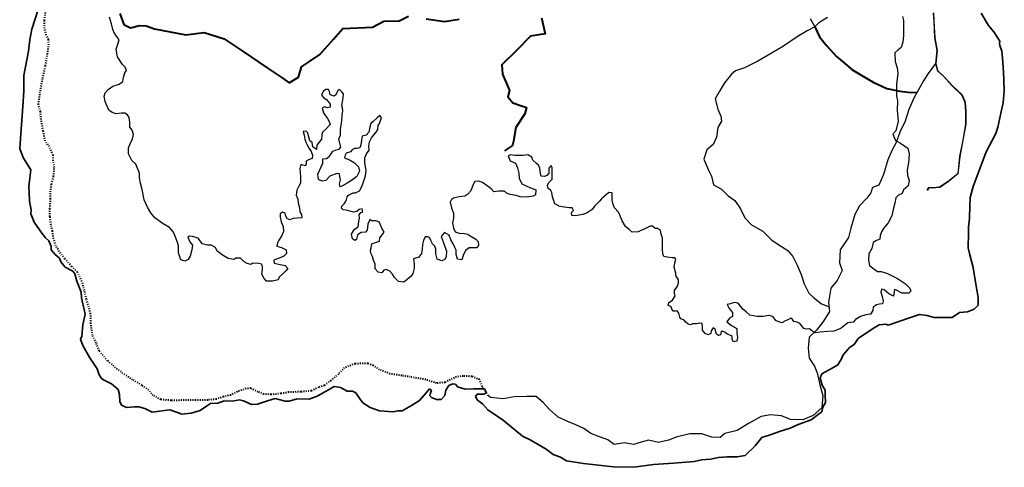
# Model space of a CAD drawing. Units: millimetres. Extents: x 1232 to 18877, y 1911 to 27438.
# Drawn here: x 1232 to 13958, y 1911 to 7700 of the extents above; entities that cross this region are included whole.
import ezdxf

# ---------------------------------------------------------------- set-up
doc = ezdxf.new("R2010")
doc.units = ezdxf.units.MM
doc.header["$MEASUREMENT"] = 0
doc.linetypes.add('ACAD_ISO03W100', pattern=[30, 12, -18])
for name, color, linetype, lineweight in [('10 m Contour', 12, 'Continuous', 25), ('island bnd', 10, 'Continuous', 35), ('New Road Proposed', 6, 'Continuous', 40), ('Road disused', 170, 'ACAD_ISO03W100', 40)]:
    doc.layers.add(name, color=color, linetype=linetype, lineweight=lineweight)
doc.layers.add('Existing Road', color=8, linetype='Continuous')

msp = doc.modelspace()

# ---------------------------------------------------------------- linework, layer by layer
at = {"layer": '10 m Contour'}
msp.add_lwpolyline([(12643.413, 7742.991), (12654.974, 7691.007), (12655.545, 7582.186), (12655.545, 7498.434), (12646.875, 7408.906), (12623.754, 7339.595), (12580.402, 7304.939), (12542.831, 7270.283), (12548.611, 7157.651), (12574.622, 7076.788), (12583.292, 7007.476), (12565.839, 6861.453), (12565.839, 6711.278), (12577.399, 6650.63), (12574.509, 6523.559), (12586.07, 6387.823), (12557.168, 6263.64), (12519.597, 6220.32), (12551.388, 6139.456), (12614.971, 6101.912), (12713.235, 6038.376), (12727.685, 5966.177), (12721.905, 5850.657), (12701.674, 5758.241), (12707.454, 5683.154), (12730.575, 5619.618), (12716.125, 5550.306), (12655.523, 5498.902), (12638.183, 5449.806), (12589.051, 5429.59), (12554.369, 5397.823), (12542.809, 5325.623), (12522.578, 5244.759), (12505.237, 5161.007), (12456.105, 5074.368), (12398.303, 4999.28), (12369.402, 4955.96), (12354.951, 4909.752), (12349.171, 4860.656), (12305.819, 4843.329), (12265.358, 4817.337), (12245.127, 4739.361), (12207.555, 4670.049), (12201.775, 4589.186), (12216.226, 4519.874), (12274.028, 4476.554), (12317.38, 4444.786), (12366.512, 4441.898), (12450.325, 4418.794), (12577.49, 4352.37), (12681.534, 4283.059), (12736.183, 4225.636), (12750.633, 4190.98), (12724.622, 4164.988), (12635.029, 4164.988), (12565.666, 4202.532), (12539.655, 4208.308), (12530.984, 4156.324), (12525.204, 4124.557), (12467.402, 4153.436), (12403.819, 4205.42), (12372.028, 4214.084), (12363.358, 4176.54), (12380.698, 4121.669), (12392.259, 4061.021), (12383.588, 4026.365), (12346.017, 4020.589), (12308.445, 4011.925), (12265.094, 3983.045), (12259.313, 3939.725), (12230.412, 3893.517), (12166.83, 3881.965), (12100.357, 3861.75), (12033.884, 3821.318), (12004.983, 3789.55), (11935.62, 3780.886), (11851.807, 3711.574), (11802.675, 3688.47), (11756.433, 3671.142), (11678.4, 3668.254), (11580.136, 3659.59), (11513.663, 3648.038), (11484.762, 3668.254), (11441.41, 3700.022), (11395.168, 3697.134), (11366.267, 3705.798), (11343.146, 3740.454), (11314.245, 3769.334), (11279.563, 3786.662), (11239.102, 3795.326), (11218.871, 3824.206), (11198.64, 3841.534), (11169.739, 3824.206), (11123.497, 3801.102), (11083.035, 3780.886), (11045.464, 3792.438), (11005.379, 3810.472), (10964.918, 3862.456), (10915.786, 3874.008), (10843.533, 3862.456), (10765.499, 3862.456), (10667.235, 3876.896), (10620.994, 3920.215), (10580.532, 3957.759), (10519.839, 4032.847), (10464.927, 4044.399), (10418.685, 4024.183), (10375.333, 4018.407), (10401.345, 3963.535), (10444.696, 3914.439), (10444.696, 3862.456), (10404.235, 3839.352), (10372.443, 3793.144), (10433.136, 3746.936), (10499.609, 3706.504), (10502.499, 3651.632), (10511.169, 3588.097), (10502.499, 3541.889), (10459.147, 3533.225), (10441.806, 3564.993), (10441.806, 3602.537), (10424.466, 3616.977), (10375.333, 3634.305), (10346.432, 3660.296), (10323.311, 3668.96), (10297.3, 3666.072), (10288.63, 3622.753), (10262.619, 3614.089), (10236.608, 3631.417), (10227.937, 3663.184), (10222.157, 3700.728), (10193.256, 3715.168), (10167.245, 3677.624), (10164.355, 3640.08), (10132.564, 3622.753), (10092.102, 3640.08), (10057.421, 3683.4), (10057.421, 3729.608), (10051.64, 3770.04), (10022.739, 3772.928), (9979.387, 3767.152), (9927.365, 3767.152), (9904.244, 3755.6), (9872.453, 3764.264), (9840.662, 3787.368), (9814.651, 3816.248), (9777.079, 3830.688), (9762.628, 3850.904), (9751.068, 3905.776), (9730.837, 3934.655), (9707.716, 3928.879), (9675.925, 3928.879), (9661.474, 3960.647), (9647.024, 3989.527), (9612.342, 4003.967), (9621.013, 4041.511), (9670.145, 4070.391), (9704.826, 4128.151), (9693.266, 4159.919), (9696.156, 4197.462), (9733.727, 4252.334), (9745.288, 4298.542), (9745.288, 4336.086), (9713.497, 4390.958), (9710.606, 4419.838), (9689.383, 4499.51), (9700.943, 4554.382), (9712.504, 4603.478), (9700.943, 4617.918), (9666.262, 4617.918), (9602.679, 4626.582), (9559.328, 4638.134), (9544.877, 4672.79), (9539.097, 4730.549), (9539.097, 4802.749), (9539.097, 4874.949), (9521.756, 4924.045), (9513.086, 4973.14), (9475.514, 4999.132), (9446.613, 4999.132), (9409.041, 5030.9), (9383.03, 5030.9), (9313.668, 4993.356), (9250.085, 4970.252), (9224.074, 4955.813), (9148.931, 4952.924), (9111.359, 4984.692), (9062.227, 5025.124), (9018.876, 5100.212), (8989.974, 5172.412), (8969.744, 5209.956), (8917.721, 5267.715), (8903.271, 5308.147), (8888.82, 5365.907), (8888.82, 5423.667), (8888.82, 5461.211), (8848.359, 5464.099), (8810.787, 5435.219), (8752.985, 5383.235), (8726.974, 5351.467), (8660.501, 5287.931), (8631.6, 5244.611), (8565.127, 5201.292), (8510.215, 5181.076), (8437.962, 5169.524), (8406.171, 5163.748), (8368.599, 5166.636), (8365.709, 5204.18), (8391.72, 5230.171), (8371.489, 5267.715), (8333.918, 5267.715), (8244.324, 5279.267), (8206.752, 5287.931), (8150.144, 5318.418), (8132.803, 5370.402), (8118.353, 5410.834), (8109.682, 5462.818), (8095.232, 5491.698), (8060.55, 5514.802), (8051.88, 5555.234), (8069.221, 5595.665), (8112.572, 5638.985), (8115.462, 5690.969), (8115.462, 5745.841), (8115.462, 5789.161), (8101.012, 5812.265), (8072.111, 5780.497), (8072.111, 5714.073), (8046.1, 5685.193), (8014.308, 5670.753), (7973.847, 5676.529), (7965.176, 5716.961), (7953.616, 5777.609), (7936.275, 5818.041), (7910.264, 5838.257), (7864.022, 5881.576), (7852.462, 5922.008), (7797.55, 5950.888), (7739.747, 5945.112), (7629.923, 5942.224), (7580.791, 5953.776), (7546.109, 5939.336), (7569.23, 5872.912), (7641.483, 5844.032), (7667.494, 5783.385), (7684.835, 5714.073), (7687.725, 5650.537), (7722.406, 5578.338), (7832.231, 5523.466), (7901.594, 5500.362), (7898.704, 5436.826), (7866.912, 5419.498), (7785.989, 5405.058), (7702.176, 5410.834), (7647.263, 5428.162), (7572.12, 5439.714), (7525.878, 5457.042), (7496.977, 5483.034), (7424.724, 5480.146), (7361.142, 5474.37), (7326.46, 5511.914), (7274.438, 5552.346), (7213.746, 5592.777), (7167.504, 5610.105), (7115.482, 5607.217), (7092.361, 5566.786), (7077.91, 5520.578), (7057.679, 5480.146), (7025.888, 5442.602), (6985.426, 5419.498), (6910.283, 5407.946), (6840.92, 5393.506), (6812.019, 5376.178), (6794.679, 5338.634), (6813.986, 5264.875), (6837.107, 5195.563), (6837.107, 5134.915), (6825.546, 5071.379), (6837.107, 5002.068), (6860.228, 4955.86), (6923.81, 4935.644), (6961.382, 4938.532), (7022.074, 4924.092), (7074.096, 4889.436), (7126.119, 4860.556), (7157.91, 4831.676), (7163.69, 4779.693), (7137.679, 4747.925), (7039.415, 4747.925), (6993.173, 4716.157), (6964.272, 4649.733), (6946.931, 4591.973), (6889.129, 4600.637), (6874.678, 4664.173), (6874.678, 4719.045), (6854.447, 4753.701), (6834.217, 4799.908), (6805.315, 4851.892), (6782.195, 4912.54), (6724.392, 4947.196), (6681.04, 4895.212), (6704.161, 4825.9), (6730.172, 4753.701), (6750.403, 4707.493), (6744.623, 4638.181), (6727.282, 4597.749), (6689.711, 4583.309), (6629.018, 4603.525), (6608.787, 4669.949), (6611.678, 4730.597), (6597.227, 4771.029), (6568.326, 4802.796), (6545.205, 4846.116), (6530.754, 4880.772), (6504.743, 4889.436), (6472.952, 4889.436), (6449.831, 4843.228), (6438.27, 4794.132), (6432.49, 4733.485), (6426.71, 4675.725), (6392.029, 4626.629), (6319.776, 4606.413), (6331.336, 4537.101), (6328.446, 4485.118), (6313.995, 4415.806), (6290.874, 4384.038), (6238.852, 4337.83), (6195.501, 4306.062), (6129.028, 4314.726), (6077.006, 4363.822), (6050.995, 4407.142), (6016.313, 4447.574), (5967.181, 4467.79), (5938.28, 4459.126), (5912.269, 4424.47), (5863.137, 4433.134), (5825.566, 4476.454), (5825.566, 4539.989), (5805.335, 4589.085), (5793.774, 4635.293), (5770.653, 4681.501), (5764.873, 4719.045), (5773.543, 4750.813), (5785.104, 4802.796), (5831.346, 4820.124), (5883.368, 4837.452), (5886.258, 4877.884), (5918.049, 4918.316), (5941.17, 4952.972), (5912.269, 5004.956), (5892.038, 5056.939), (5877.588, 5085.819), (5831.346, 5097.371), (5779.324, 5097.371), (5756.203, 5117.587), (5733.082, 5056.939), (5724.411, 4978.964), (5701.29, 4952.972), (5643.488, 4947.196), (5597.246, 4915.428), (5585.686, 4857.668), (5565.455, 4843.228), (5533.664, 4866.332), (5519.213, 4926.98), (5559.675, 4990.516), (5605.917, 5022.284), (5614.587, 5094.483), (5621.674, 5133.318), (5618.784, 5176.638), (5641.905, 5205.518), (5662.136, 5208.406), (5662.136, 5237.286), (5656.355, 5254.614), (5618.784, 5243.062), (5589.883, 5217.07), (5546.531, 5211.294), (5485.838, 5225.734), (5451.157, 5234.398), (5413.585, 5240.174), (5390.464, 5260.39), (5393.355, 5289.27), (5425.146, 5318.15), (5442.487, 5344.141), (5454.047, 5375.909), (5465.608, 5410.565), (5480.058, 5430.781), (5508.959, 5445.221), (5543.641, 5459.661), (5572.542, 5459.661), (5624.564, 5488.541), (5650.575, 5531.861), (5667.916, 5578.069), (5685.257, 5630.052), (5702.597, 5679.148), (5708.377, 5754.236), (5694.134, 5844.523), (5694.134, 5913.834), (5714.365, 5965.818), (5749.046, 6012.026), (5743.266, 6066.898), (5754.827, 6118.881), (5780.838, 6170.865), (5815.519, 6214.185), (5838.64, 6245.953), (5858.871, 6280.609), (5864.651, 6329.705), (5881.992, 6355.697), (5896.442, 6396.128), (5908.003, 6433.672), (5887.772, 6462.552), (5850.201, 6430.784), (5798.178, 6378.801), (5772.167, 6358.585), (5757.717, 6309.489), (5746.156, 6245.953), (5711.475, 6205.521), (5659.453, 6193.969), (5647.892, 6141.985), (5639.222, 6081.338), (5627.661, 6043.794), (5592.98, 6032.242), (5558.299, 6032.242), (5529.397, 6017.802), (5509.167, 5991.81), (5451.364, 5971.594), (5436.914, 5948.49), (5431.133, 5913.834), (5503.386, 5882.066), (5561.189, 5847.411), (5610.321, 5795.427), (5621.881, 5740.555), (5590.09, 5671.243), (5520.727, 5622.147), (5465.815, 5584.603), (5393.562, 5547.06), (5373.331, 5538.396), (5364.661, 5578.827), (5379.111, 5627.923), (5370.441, 5671.243), (5364.661, 5705.899), (5329.979, 5711.675), (5240.386, 5677.019), (5188.363, 5619.259), (5142.122, 5610.595), (5092.99, 5633.699), (5084.319, 5700.123), (5107.44, 5749.219), (5127.671, 5795.427), (5150.792, 5844.523), (5147.902, 5876.29), (5147.902, 5902.282), (5197.034, 5905.17), (5231.715, 5931.162), (5257.726, 5962.93), (5277.957, 6000.474), (5321.309, 6017.802), (5361.771, 6026.466), (5382.001, 6052.458), (5370.441, 6104.442), (5355.99, 6159.313), (5379.111, 6205.521), (5379.111, 6280.609), (5384.892, 6338.369), (5396.452, 6393.24), (5399.342, 6468.328), (5408.012, 6520.312), (5405.122, 6560.744), (5396.452, 6589.624), (5402.232, 6638.72), (5410.903, 6690.703), (5416.683, 6739.799), (5396.452, 6768.679), (5367.212, 6795.751), (5346.981, 6787.087), (5315.189, 6723.552), (5294.959, 6712), (5245.827, 6729.328), (5237.156, 6772.647), (5222.706, 6795.751), (5188.024, 6795.751), (5153.343, 6769.759), (5133.112, 6723.552), (5162.013, 6688.896), (5196.695, 6668.68), (5219.816, 6639.8), (5245.827, 6605.144), (5245.827, 6570.488), (5205.365, 6561.824), (5170.684, 6573.376), (5141.782, 6556.048), (5159.123, 6495.4), (5185.134, 6457.857), (5211.145, 6420.313), (5231.376, 6382.769), (5242.936, 6345.225), (5182.244, 6281.689), (5147.563, 6247.033), (5136.002, 6215.265), (5133.112, 6154.618), (5104.211, 6114.186), (5072.42, 6076.642), (5066.639, 6021.77), (5020.397, 6056.426), (5011.727, 6111.298), (4979.936, 6131.514), (4965.485, 6197.937), (4953.925, 6238.369), (4933.694, 6258.585), (4896.122, 6255.697), (4910.573, 6206.601), (4919.243, 6154.618), (4930.804, 6117.074), (4951.035, 6073.754), (4974.156, 6033.322), (4997.277, 5995.778), (5014.617, 5946.682), (5013.675, 5904.058), (4964.543, 5886.73), (4935.642, 5869.402), (4932.751, 5837.635), (4924.081, 5811.643), (4892.29, 5817.419), (4866.279, 5826.083), (4854.718, 5774.099), (4857.608, 5725.003), (4860.499, 5661.467), (4860.499, 5586.379), (4840.268, 5545.948), (4814.257, 5496.852), (4805.586, 5430.428), (4825.817, 5378.444), (4831.597, 5329.348), (4848.938, 5265.813), (4854.718, 5213.829), (4874.949, 5179.173), (4877.839, 5138.741), (4817.147, 5132.965), (4765.125, 5127.189), (4718.883, 5112.749), (4687.091, 5127.189), (4669.751, 5158.957), (4661.08, 5196.501), (4629.289, 5210.941), (4600.388, 5190.725), (4597.498, 5144.517), (4611.948, 5083.869), (4637.959, 5026.11), (4640.85, 4962.574), (4620.619, 4907.702), (4583.047, 4849.942), (4562.816, 4815.286), (4557.036, 4769.078), (4617.729, 4751.751), (4675.622, 4724.188), (4681.402, 4677.98), (4646.721, 4643.325), (4586.028, 4614.445), (4516.666, 4591.341), (4519.556, 4550.909), (4597.589, 4533.581), (4661.171, 4519.141), (4695.853, 4481.597), (4672.732, 4452.717), (4635.16, 4418.061), (4586.028, 4368.966), (4571.578, 4334.31), (4499.325, 4319.87), (4421.292, 4319.87), (4389.5, 4354.526), (4363.489, 4409.397), (4372.16, 4467.157), (4372.16, 4510.477), (4357.709, 4536.469), (4323.028, 4548.021), (4244.994, 4550.909), (4218.984, 4533.581), (4172.742, 4545.133), (4135.17, 4568.237), (4112.049, 4591.341), (4086.038, 4614.445), (4025.346, 4614.445), (3999.335, 4597.117), (3924.191, 4611.557), (3860.609, 4651.988), (3785.466, 4706.86), (3762.345, 4753.068), (3707.433, 4781.948), (3661.191, 4781.948), (3591.828, 4802.164), (3542.696, 4868.588), (3513.795, 4883.028), (3464.663, 4894.58), (3427.091, 4900.356), (3406.86, 4885.916), (3432.871, 4825.268), (3464.663, 4781.948), (3455.992, 4724.188), (3435.762, 4640.436), (3409.75, 4597.117), (3366.399, 4576.901), (3314.377, 4594.229), (3282.585, 4686.644), (3282.585, 4773.284), (3265.245, 4831.044), (3245.014, 4888.804), (3219.003, 4952.339), (3169.871, 5010.099), (3087.138, 5057.904), (2980.204, 5135.879), (2928.182, 5202.303), (2884.83, 5274.503), (2841.478, 5369.807), (2812.577, 5502.654), (2792.346, 5583.518), (2780.785, 5652.83), (2780.785, 5713.477), (2734.544, 5831.885), (2682.521, 5878.093), (2636.28, 5964.732), (2636.28, 6042.708), (2659.401, 6094.692), (2691.192, 6158.228), (2702.752, 6213.099), (2685.179, 6272.967), (2656.278, 6307.623), (2653.388, 6374.047), (2644.718, 6434.695), (2624.487, 6469.35), (2592.695, 6492.454), (2546.453, 6492.454), (2477.091, 6480.902), (2425.069, 6498.23), (2381.717, 6529.998), (2352.816, 6599.31), (2335.475, 6642.63), (2323.914, 6711.942), (2335.475, 6752.373), (2373.046, 6798.581), (2433.739, 6839.013), (2517.552, 6867.893), (2563.794, 6899.661), (2572.465, 6951.645), (2592.695, 7012.292), (2610.036, 7044.06), (2595.585, 7084.492), (2560.904, 7119.148), (2497.322, 7217.34), (2479.981, 7318.419), (2500.212, 7381.955), (2517.477, 7439.393), (2485.686, 7482.713), (2456.784, 7520.257), (2433.664, 7572.241), (2419.213, 7644.441), (2393.202, 7731.08)], dxfattribs=at)
at = {"layer": 'Existing Road'}
for p, q in [((13039.714, 7785.841), (13045.56, 7674.856)), ((13043.169, 7786.793), (13049.054, 7675.053)), ((13045.56, 7674.856), (13058.07, 7466.274)), ((13049.054, 7675.053), (13061.552, 7466.688)), ((13058.07, 7466.274), (13087.299, 7302.717)), ((13061.552, 7466.688), (13090.831, 7302.847)), ((13087.299, 7302.717), (13069.762, 7133.319)), ((13090.831, 7302.847), (13073.306, 7133.571)), ((13069.762, 7133.319), (13093.144, 7039.858)), ((13073.306, 7133.571), (13096.287, 7041.716)), ((13093.144, 7039.858), (13174.983, 6963.92)), ((13096.287, 7041.716), (13177.479, 6966.379)), ((13174.983, 6963.92), (13280.204, 6847.094)), ((13177.479, 6966.379), (13282.716, 6849.535)), ((13280.204, 6847.094), (13408.808, 6724.426)), ((13282.716, 6849.535), (13411.732, 6726.474)), ((13408.808, 6724.426), (13449.727, 6630.965)), ((13411.732, 6726.474), (13453.193, 6631.777)), ((13449.727, 6630.965), (13455.573, 6508.297)), ((13453.193, 6631.777), (13459.073, 6508.381)), ((13455.573, 6508.297), (13455.573, 6350.582)), ((13459.073, 6508.381), (13459.073, 6350.292)), ((13455.573, 6350.582), (13420.499, 6140.294)), ((13459.073, 6350.292), (13423.944, 6139.672)), ((13420.499, 6140.294), (13379.58, 5930.006)), ((13423.944, 6139.672), (13383.045, 5929.488)), ((13379.58, 5930.006), (13356.197, 5708.036)), ((13383.045, 5929.488), (13359.526, 5706.227)), ((13233.439, 5608.734), (13122.372, 5532.797)), ((13235.531, 5605.924), (13123.613, 5529.405)), ((13356.197, 5708.036), (13233.439, 5608.734)), ((13359.526, 5706.227), (13235.531, 5605.924)), ((12980.673, 5529.556), (12957.291, 5494.508)), ((12982.403, 5525.843), (12960.202, 5492.566)), ((13033.284, 5523.715), (12980.673, 5529.556)), ((13033.268, 5520.195), (12982.403, 5525.843)), ((13123.613, 5529.405), (13033.268, 5520.195)), ((13122.372, 5532.797), (13033.284, 5523.715))]:
    msp.add_line(p, q, dxfattribs=at)
for points in [[(11672.511, 7728.975), (11562.784, 7659.918), (11507.737, 7609.436), (11410.654, 7557.538), (11280.257, 7479.978), (11106.394, 7358.984), (10957.369, 7269.015), (10771.088, 7163.533), (10600.329, 7076.665), (10484.379, 7037.891), (10431.6, 6994.457), (10341.563, 6882.771), (10273.26, 6767.982), (10220.48, 6674.909), (10254.632, 6541.506), (10294.993, 6451.536), (10300.882, 6387.807), (10254.311, 6307.144), (10238.788, 6179.946), (10195.322, 6083.771), (10111.496, 6015.518), (10074.239, 5894.524), (10133.228, 5754.916), (10173.589, 5677.356), (10201.532, 5565.669), (10303.987, 5506.723), (10390.918, 5419.856), (10475.403, 5362.02), (10549.915, 5253.436), (10602.695, 5135.544), (10692.731, 5048.677), (10835.547, 4964.912), (10953.525, 4850.123), (11077.713, 4766.358), (11158.435, 4713.617), (11226.738, 4639.159), (11279.518, 4524.37), (11332.298, 4403.377), (11372.659, 4285.485), (11431.648, 4164.491), (11493.742, 4105.546), (11596.197, 4024.883), (11692.513, 3986.648)], [(11450.147, 7714.811), (11507.737, 7609.436)], [(13069.762, 7133.319), (12975.171, 7005.066), (12916.714, 6917.446), (12875.795, 6841.509), (12788.11, 6683.793), (12723.809, 6537.76), (12671.198, 6374.203), (12612.742, 6257.376), (12560.131, 6111.343), (12507.52, 6017.882), (12454.91, 5889.373), (12396.371, 5699.21), (12337.915, 5559.019), (12256.076, 5529.812), (12232.693, 5459.716), (12180.083, 5389.62), (12086.553, 5290.318), (12028.096, 5179.333), (11975.486, 5004.093), (11946.257, 4881.425), (11835.191, 4723.709), (11829.345, 4554.311), (11864.419, 4455.009), (11800.117, 4326.5), (11718.278, 4227.197), (11686.667, 4047.981), (11698.358, 3925.314), (11622.365, 3802.646), (11528.835, 3685.819), (11435.305, 3592.358), (11423.614, 3452.167), (11435.305, 3323.657), (11505.453, 3218.514), (11540.526, 3130.894), (11575.6, 2979.019), (11610.674, 2838.828), (11598.983, 2681.112), (11487.916, 2581.81), (11353.466, 2523.396), (11195.634, 2529.238), (11078.722, 2575.968), (10938.427, 2587.651), (10815.669, 2570.127), (10651.991, 2476.666), (10505.85, 2389.046), (10348.018, 2348.157), (10283.717, 2295.585), (10178.495, 2301.426), (10049.891, 2342.315), (9892.059, 2342.315), (9716.691, 2301.426), (9617.315, 2260.537), (9488.711, 2231.33), (9360.107, 2260.537), (9266.577, 2237.172), (9167.202, 2207.965), (9050.289, 2225.489), (8915.84, 2207.965), (8834.001, 2266.378), (8705.397, 2313.109), (8611.867, 2348.157), (8524.183, 2412.411), (8418.961, 2459.142), (8325.431, 2500.031), (8190.982, 2558.444), (8076.84, 2663.716), (8000.846, 2745.494), (7907.316, 2827.273), (7784.558, 2827.273), (7620.881, 2821.432), (7480.586, 2798.066), (7316.908, 2815.59), (7287.68, 2838.956)]]:
    msp.add_lwpolyline(points, dxfattribs=at)
at = {"layer": 'island bnd'}
for p, q in [((1469.43, 7832.539), (1389.698, 7575.593)), ((13754.861, 7626.369), (13659.335, 7782.81)), ((1389.698, 7575.593), (1361.836, 7440.364)), ((13822.187, 7544.135), (13754.861, 7626.369)), ((13860.124, 7483.48), (13822.187, 7544.135)), ((1361.836, 7440.364), (1345.915, 7294.529)), ((13899.927, 7419.843), (13860.124, 7483.48)), ((13894.575, 7391.129), (13899.927, 7419.843)), ((13902.58, 7366.812), (13894.575, 7391.129)), ((1345.915, 7294.529), (1284.725, 6979.067)), ((13926.456, 7294.283), (13902.58, 7366.812)), ((13933.096, 7203.742), (13926.456, 7294.283)), ((13946.138, 7025.88), (13933.096, 7203.742)), ((13951.77, 6912.205), (13946.138, 7025.88)), ((1284.725, 6979.067), (1286.051, 6776.224)), ((13958.403, 6778.302), (13951.77, 6912.205)), ((1286.051, 6776.224), (1271.457, 6576.032)), ((13944.404, 6625.254), (13958.403, 6778.302)), ((13923.908, 6531.708), (13944.404, 6625.254)), ((1271.457, 6576.032), (1245.817, 6224.318)), ((13874.818, 6307.652), (13923.908, 6531.708)), ((13849.189, 6228.207), (13874.818, 6307.652)), ((1245.817, 6224.318), (1231.56, 6028.755)), ((13723.162, 5992.207), (13849.189, 6228.207)), ((1231.56, 6028.755), (1280.831, 5909.429)), ((13671.404, 5854.339), (13723.162, 5992.207)), ((1280.831, 5909.429), (1373.704, 5759.617)), ((1373.704, 5759.617), (1365.743, 5689.351)), ((13554.466, 5542.848), (13671.404, 5854.339)), ((1360.897, 5646.573), (1349.64, 5547.213)), ((1365.743, 5689.351), (1360.897, 5646.573)), ((1349.64, 5547.213), (1353.802, 5465.295)), ((13518.244, 5399.633), (13554.466, 5542.848)), ((1353.802, 5465.295), (1359.272, 5357.646)), ((1359.272, 5357.646), (1360.895, 5325.708)), ((13514.663, 5292.276), (13518.244, 5399.633)), ((1360.895, 5325.708), (1380.337, 5241.239)), ((1380.337, 5241.239), (1376.393, 5191.092)), ((13509.356, 5133.183), (13514.663, 5292.276)), ((1376.393, 5191.092), (1418.849, 5079.727)), ((13495.33, 5014.967), (13509.356, 5133.183)), ((1418.849, 5079.727), (1519.682, 4939.195)), ((13493.578, 4937.288), (13495.33, 5014.967)), ((1519.682, 4939.195), (1564.076, 4877.322)), ((1564.076, 4877.322), (1609.901, 4838.436)), ((1609.901, 4838.436), (1637.763, 4765.519)), ((13489.345, 4749.592), (13493.578, 4937.288)), ((1637.763, 4765.519), (1639.09, 4724.42)), ((1639.09, 4724.42), (1689.927, 4661.143)), ((13513.479, 4657.55), (13489.345, 4749.592)), ((1689.927, 4661.143), (1744.324, 4616.067)), ((1744.324, 4616.067), (1764.225, 4568.339)), ((13556.061, 4495.155), (13513.479, 4657.55)), ((1764.225, 4568.339), (1796.067, 4527.24)), ((1796.067, 4527.24), (1817.928, 4499.024)), ((1817.928, 4499.024), (1916.802, 4449.019)), ((13582.972, 4332.847), (13556.061, 4495.155)), ((1916.802, 4449.019), (1943.337, 4414.549)), ((1943.337, 4414.549), (1969.872, 4319.093)), ((13620.121, 4108.791), (13582.972, 4332.847)), ((1969.872, 4319.093), (2025.595, 4174.584)), ((2025.595, 4174.584), (2029.576, 4104.318)), ((2029.576, 4104.318), (2069.662, 3932.081)), ((13618.794, 4008.032), (13620.121, 4108.791)), ((13484.792, 3921.857), (13569.705, 3955.001)), ((13569.705, 3955.001), (13618.794, 4008.032)), ((2079.321, 3890.579), (2045.781, 3753.102)), ((2069.662, 3932.081), (2079.321, 3890.579)), ((12621.632, 3805.644), (12707.32, 3834.646)), ((12707.32, 3834.646), (12783.206, 3860.33)), ((12783.206, 3860.33), (12860.283, 3886.418)), ((12860.283, 3886.418), (12958.25, 3875.23)), ((12958.25, 3875.23), (13051.122, 3850.04)), ((13051.122, 3850.04), (13247.482, 3850.04)), ((13247.482, 3850.04), (13285.957, 3850.04)), ((13285.957, 3850.04), (13380.157, 3911.026)), ((13380.157, 3911.026), (13484.792, 3921.857)), ((2045.781, 3753.102), (2036.493, 3608.592)), ((12191.764, 3657.157), (12276.88, 3713.859)), ((12276.88, 3713.859), (12340.36, 3752.613)), ((12340.36, 3752.613), (12427.926, 3761.893)), ((12427.926, 3761.893), (12457.114, 3749.961)), ((12457.114, 3749.961), (12621.632, 3805.644)), ((2036.493, 3608.592), (2019.246, 3562.19)), ((12017.96, 3500.716), (12068.376, 3574.959)), ((12068.376, 3574.959), (12191.764, 3657.157)), ((2019.246, 3562.19), (2052.414, 3476.015)), ((2052.414, 3476.015), (2136.341, 3325.027)), ((11937.028, 3434.427), (11959.364, 3459.173)), ((11959.364, 3459.173), (12017.96, 3500.716)), ((2136.341, 3325.027), (2231.868, 3184.495)), ((11850.423, 3304.828), (11875.998, 3366.813)), ((11875.998, 3366.813), (11937.028, 3434.427)), ((2231.868, 3184.495), (2257.076, 3108.926)), ((11598.34, 3120.545), (11724.382, 3188.16)), ((11724.382, 3188.16), (11801.333, 3233.236)), ((11801.333, 3233.236), (11850.423, 3304.828)), ((2257.076, 3108.926), (2290.245, 3059.872)), ((2290.245, 3059.872), (2324.74, 3036.008)), ((11579.766, 3067.515), (11598.34, 3120.545)), ((11602.321, 2974.71), (11579.766, 3067.515)), ((2324.74, 3036.008), (2418.939, 2992.258)), ((2418.939, 2992.258), (2503.852, 2918.014)), ((5225.123, 2914.683), (5298.261, 2954.782)), ((5298.261, 2954.782), (5376.372, 2942.524)), ((5376.372, 2942.524), (5462.415, 2897.513)), ((6740.84, 2907.171), (6780.643, 2968.157)), ((6780.643, 2968.157), (6829.733, 2992.02)), ((6829.733, 2992.02), (6864.228, 2985.392)), ((6864.228, 2985.392), (6892.09, 2949.596)), ((6892.09, 2949.596), (6990.269, 2921.754)), ((7097.736, 2924.406), (7240.554, 2927.93)), ((7240.554, 2927.93), (7263.368, 2872.352)), ((11641.575, 2909.956), (11602.321, 2974.71)), ((2503.852, 2918.014), (2522.426, 2853.051)), ((2522.426, 2853.051), (2524.031, 2760.504)), ((4434.691, 2769.966), (4532.45, 2801.185)), ((4532.45, 2801.185), (4661.254, 2766.196)), ((4973.04, 2794.038), (5075.2, 2832.485)), ((5075.2, 2832.485), (5225.123, 2914.683)), ((5462.415, 2897.513), (5535.386, 2897.513)), ((5535.386, 2897.513), (5576.515, 2873.649)), ((5576.515, 2873.649), (5621.625, 2811.338)), ((5621.625, 2811.338), (5668.386, 2746.745)), ((6399.101, 2776.868), (6484.777, 2874.027)), ((6484.777, 2874.027), (6529.116, 2924.307)), ((6529.116, 2924.307), (6556.422, 2908.497)), ((6543.154, 2868.724), (6531.479, 2833.722)), ((6531.479, 2833.722), (6552.442, 2813.041)), ((6556.422, 2908.497), (6543.154, 2868.724)), ((6552.442, 2813.041), (6617.452, 2787.851)), ((6678.483, 2787.851), (6724.919, 2840.882)), ((6724.919, 2840.882), (6740.84, 2907.171)), ((6990.269, 2921.754), (7097.736, 2924.406)), ((7142.634, 2855.117), (7121.406, 2827.276)), ((7121.406, 2827.276), (7149.268, 2778.223)), ((7231.526, 2857.769), (7142.634, 2855.117)), ((7263.368, 2872.352), (7231.526, 2857.769)), ((11643.45, 2843.459), (11641.575, 2909.956)), ((11646.103, 2749.329), (11643.45, 2843.459)), ((2524.031, 2760.504), (2546.586, 2716.753)), ((2546.586, 2716.753), (2611.597, 2686.26)), ((2611.597, 2686.26), (2713.756, 2691.564)), ((2713.756, 2691.564), (2773.574, 2694.669)), ((2773.574, 2694.669), (2849.085, 2673.003)), ((2849.085, 2673.003), (2910.116, 2641.184)), ((3563.248, 2645.547), (3657.755, 2710.19)), ((3657.755, 2710.19), (3696.369, 2736.601)), ((3696.369, 2736.601), (3791.216, 2742.124)), ((3791.216, 2742.124), (3873.475, 2769.966)), ((3873.475, 2769.966), (3976.962, 2765.988)), ((3976.962, 2765.988), (4072.488, 2781.898)), ((4072.488, 2781.898), (4124.231, 2771.291)), ((4124.231, 2771.291), (4227.718, 2724.889)), ((4227.718, 2724.889), (4305.996, 2728.867)), ((4305.996, 2728.867), (4434.691, 2769.966)), ((4661.254, 2766.196), (4714.324, 2767.522)), ((4714.324, 2767.522), (4817.81, 2796.689)), ((4817.81, 2796.689), (4973.04, 2794.038)), ((5668.386, 2746.745), (5759.607, 2684.064)), ((5759.607, 2684.064), (5881.668, 2640.313)), ((6176.207, 2640.313), (6295.614, 2710.579)), ((6295.614, 2710.579), (6399.101, 2776.868)), ((6617.452, 2787.851), (6678.483, 2787.851)), ((7149.268, 2778.223), (7215.605, 2731.82)), ((7215.605, 2731.82), (7280.616, 2656.251)), ((11598.042, 2628.097), (11613.912, 2687.388)), ((11613.912, 2687.388), (11646.103, 2749.329)), ((2910.116, 2641.184), (2944.216, 2623.405)), ((2944.216, 2623.405), (3102.494, 2645.161)), ((3102.494, 2645.161), (3172.363, 2654.765)), ((3172.363, 2654.765), (3271.671, 2620.037)), ((3271.671, 2620.037), (3328.231, 2600.258)), ((3328.231, 2600.258), (3448.129, 2612.082)), ((3448.129, 2612.082), (3521.1, 2633.295)), ((3521.1, 2633.295), (3563.248, 2645.547)), ((5881.668, 2640.313), (5999.749, 2633.684)), ((5999.749, 2633.684), (6058.388, 2630.392)), ((6058.388, 2630.392), (6119.157, 2642.965)), ((6119.157, 2642.965), (6176.207, 2640.313)), ((7280.616, 2656.251), (7405.33, 2571.402)), ((7405.33, 2571.402), (7485.318, 2516.983)), ((11461.336, 2525.643), (11551.555, 2593.258)), ((11551.555, 2593.258), (11598.042, 2628.097)), ((7485.318, 2516.983), (7730.751, 2313.031)), ((11190.038, 2417.51), (11294.165, 2465.983)), ((11294.165, 2465.983), (11461.336, 2525.643)), ((7730.751, 2313.031), (7828.93, 2267.955)), ((10740.199, 2189.359), (10825.111, 2296.747)), ((10825.111, 2296.747), (10943.903, 2336.058)), ((10943.903, 2336.058), (11053.86, 2372.445)), ((11053.86, 2372.445), (11190.038, 2417.51)), ((7828.93, 2267.955), (8038.557, 2144.658)), ((10608.851, 2064.736), (10740.199, 2189.359)), ((8038.557, 2144.658), (8126.122, 2077.043)), ((8126.122, 2077.043), (8222.975, 2041.247)), ((8222.975, 2041.247), (8298.6, 1996.171)), ((10162.092, 2015.75), (10262.925, 2038.288)), ((10262.925, 2038.288), (10375.699, 2047.569)), ((10375.699, 2047.569), (10505.364, 2044.85)), ((10505.364, 2044.85), (10608.851, 2064.736)), ((8298.6, 1996.171), (8520.168, 1959.049)), ((8520.168, 1959.049), (8905.901, 1918.816)), ((8905.901, 1918.816), (9169.925, 1910.862)), ((9169.925, 1910.862), (9423.334, 1949.309)), ((9423.334, 1949.309), (9683.135, 1966.697)), ((9683.135, 1966.697), (9950.474, 1984.588)), ((9950.474, 1984.588), (10049.318, 2006.47)), ((10049.318, 2006.47), (10162.092, 2015.75))]:
    msp.add_line(p, q, dxfattribs=at)
at = {"layer": 'New Road Proposed'}
for points in [[(2524.273, 7781.413), (2577.419, 7638.627), (2665.769, 7595.834), (2782.161, 7624.911), (2866.948, 7618.337), (2976.149, 7581.296), (3378.672, 7503.758), (3616.306, 7532.835), (3875.596, 7453.546), (4118.08, 7288.778), (4428.23, 7078.031), (4622.954, 6945.716), (4712.903, 6884.596), (4835.832, 6954.397), (4874.63, 7090.088), (4976.473, 7157.933), (5111.887, 7248.142), (5286.853, 7448.7), (5406.735, 7586.116), (5791.22, 7603.775), (5936.71, 7681.313), (6135.547, 7686.159), (6256.789, 7744.312)], [(6484.724, 7710.39), (6720.427, 7675.311), (6914.216, 7704.394)], [(7976.296, 7723.778), (8024.793, 7515.396), (7835.655, 7486.319), (7656.217, 7307.013), (7464.678, 7115.615), (7471.929, 6996.862), (7564.073, 6783.633), (7539.825, 6701.249), (7607.72, 6623.712), (7719.263, 6584.943), (7782.309, 6565.558), (7762.91, 6483.174), (7646.518, 6303.868), (7612.57, 6129.408), (7601.49, 6072.468), (7496.178, 6003.41)], [(11507.737, 7609.436), (11569.831, 7479.135), (11666.076, 7361.243), (11790.264, 7221.635), (11892.719, 7137.87), (11985.859, 7057.208), (12116.256, 6979.647), (12262.177, 6889.678), (12439.145, 6809.015), (12609.903, 6774.889), (12752.718, 6759.377), (12831.953, 6762.651)]]:
    msp.add_lwpolyline(points, dxfattribs=at)
at = {"layer": 'Road disused'}
msp.add_lwpolyline([(7287.68, 2838.956), (7210.098, 2957.264), (7175.025, 3044.884), (7075.649, 3085.773), (6964.582, 3091.614), (6876.898, 3079.931), (6730.757, 3009.836), (6619.69, 2998.153), (6479.395, 3044.884), (6280.644, 3079.931), (6169.577, 3097.455), (6017.59, 3120.821), (5883.141, 3173.393), (5801.302, 3225.965), (5731.155, 3255.171), (5567.477, 3249.33), (5427.182, 3196.758), (5351.189, 3114.979), (5251.813, 3033.201), (5169.974, 2968.946), (5093.981, 2945.581), (5000.451, 2898.85), (4866.002, 2887.168), (4708.17, 2881.327), (4608.794, 2863.803), (4480.19, 2852.12), (4386.66, 2857.961), (4310.667, 2887.168), (4217.137, 2933.898), (4158.358, 2928.569), (4043.31, 2889.05), (3960.619, 2845.939), (3863.547, 2824.383), (3773.665, 2792.05), (3662.212, 2781.272), (3507.616, 2777.679), (3327.852, 2777.679), (3187.637, 2774.087), (3054.612, 2788.457), (2957.54, 2838.754), (2900.016, 2910.606), (2810.135, 2971.68), (2691.491, 3043.533), (2590.824, 3108.2), (2493.752, 3180.052), (2367.917, 3287.831), (2260.059, 3417.165), (2220.512, 3521.351), (2173.773, 3618.351), (2152.202, 3772.834), (2148.606, 3898.575), (2094.677, 4085.391), (2069.511, 4196.762), (2036.141, 4318.183), (1978.617, 4436.739), (1903.116, 4508.592), (1816.83, 4609.185), (1759.306, 4677.445), (1698.186, 4778.038), (1669.424, 4867.853), (1655.043, 4964.854), (1637.067, 5047.484), (1622.686, 5155.262), (1622.686, 5255.856), (1629.876, 5385.19), (1629.876, 5471.412), (1644.257, 5575.598), (1669.424, 5672.599), (1680.21, 5787.562), (1665.829, 5877.378), (1665.54, 5951.472), (1615.206, 6059.251), (1561.277, 6131.103), (1536.11, 6260.437), (1507.348, 6411.327), (1500.158, 6511.92), (1474.968, 6603.82), (1492.944, 6747.525), (1528.896, 6941.526), (1564.849, 7103.194), (1590.016, 7254.083), (1607.992, 7372.64), (1604.397, 7444.492), (1575.635, 7501.974), (1554.063, 7588.196), (1550.468, 7692.382), (1568.444, 7818.124)], dxfattribs=at)

doc.saveas('drawing.dxf')
